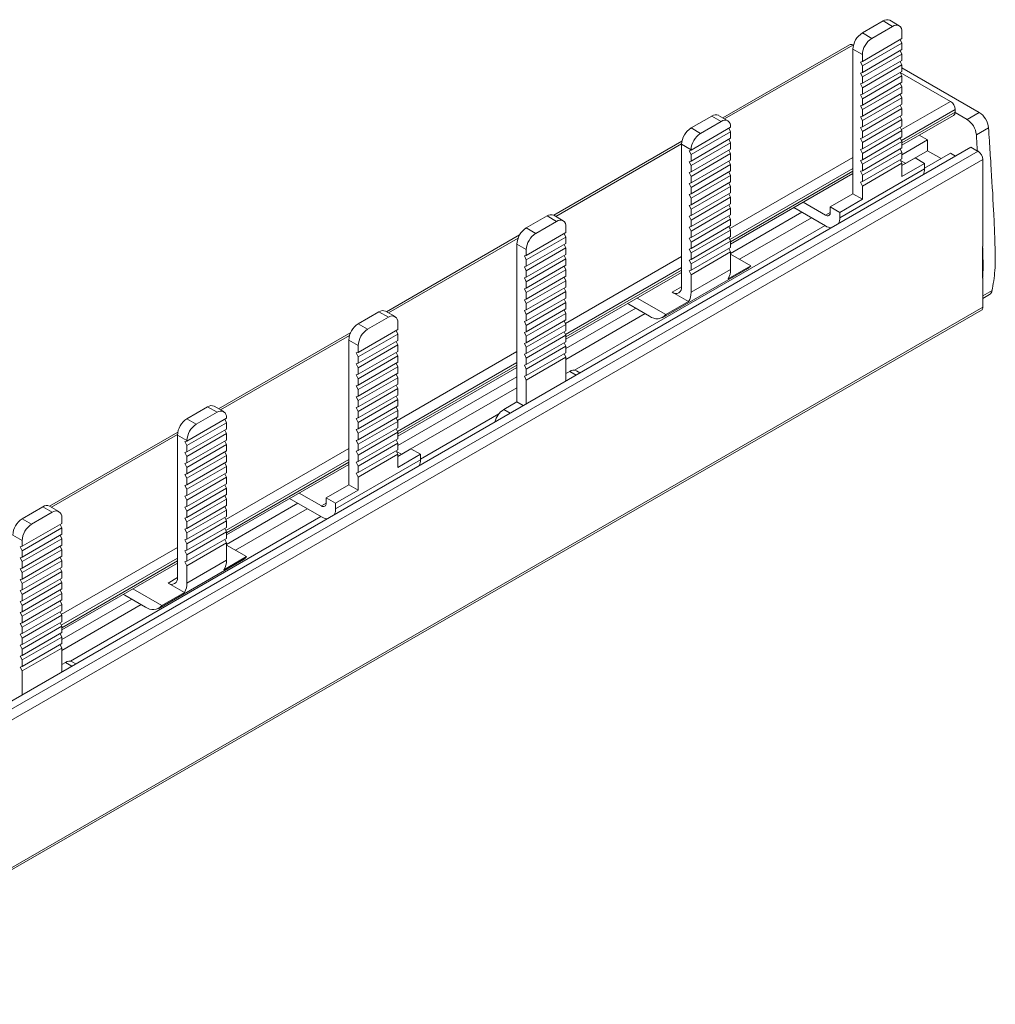
# Model space of a CAD drawing. Units: millimetres. Extents: x 1845 to 2846, y 634 to 1238.
# Drawn here: x 2773 to 2846, y 1164 to 1238 of the extents above; entities that cross this region are included whole.
import ezdxf

# ---------------------------------------------------------------- set-up
doc = ezdxf.new("R2010")
doc.units = ezdxf.units.MM

# ---------------------------------------------------------------- blocks, each defined once
blk = doc.blocks.new('4')
at = {"color": 7, "linetype": 'Continuous', "lineweight": 15}
for p, q in [((2303.52, 1120.281), (2305.076, 1121.179)), ((2304.227, 1119.873), (2305.783, 1120.771)), ((2305.783, 1120.771), (2305.076, 1121.179)), ((2306.283, 1120.82), (2305.576, 1121.228)), ((2304.227, 1119.873), (2303.52, 1120.281)), ((2306.49, 1120.362), (2306.49, 1119.853)), ((2302.55, 1119.398), (2293.04, 1113.908)), ((2302.8, 1119.373), (2302.851, 1119.343)), ((2303.52, 1118.138), (2306.49, 1119.853)), ((2303.52, 1117.8), (2306.49, 1119.515)), ((2306.361, 1119.778), (2306.49, 1119.515)), ((2306.49, 1119.033), (2306.49, 1119.515)), ((2303.52, 1118.648), (2302.813, 1119.056)), ((2302.813, 1119.056), (2302.813, 1108.196)), ((2303.52, 1117.318), (2306.49, 1119.033)), ((2303.52, 1116.98), (2306.49, 1118.695)), ((2303.52, 1118.138), (2303.52, 1118.648)), ((2306.361, 1118.958), (2306.49, 1118.695)), ((2306.49, 1118.213), (2306.49, 1118.695)), ((2303.378, 1118.09), (2303.52, 1118.138)), ((2303.52, 1117.8), (2303.378, 1118.09)), ((2303.52, 1116.498), (2306.49, 1118.213)), ((2303.52, 1116.16), (2306.49, 1117.875)), ((2303.52, 1117.8), (2303.52, 1117.318)), ((2306.361, 1118.138), (2306.49, 1117.875)), ((2306.49, 1117.392), (2306.49, 1117.875)), ((2303.378, 1117.27), (2303.52, 1117.318)), ((2303.52, 1116.98), (2303.378, 1117.27)), ((2303.52, 1115.678), (2306.49, 1117.392)), ((2303.52, 1115.34), (2306.49, 1117.055)), ((2303.52, 1116.98), (2303.52, 1116.498)), ((2306.361, 1117.318), (2310.13, 1115.141)), ((2306.361, 1117.318), (2306.49, 1117.055)), ((2306.49, 1117.663), (2312.286, 1114.317)), ((2306.49, 1116.572), (2306.49, 1117.055)), ((2303.378, 1116.45), (2303.52, 1116.498)), ((2303.52, 1116.16), (2303.378, 1116.45)), ((2303.52, 1114.858), (2306.49, 1116.572)), ((2303.52, 1114.52), (2306.49, 1116.235)), ((2306.361, 1116.498), (2306.49, 1116.235)), ((2306.49, 1115.752), (2306.49, 1116.235)), ((2303.378, 1115.63), (2303.52, 1115.678)), ((2303.52, 1115.34), (2303.378, 1115.63)), ((2303.52, 1116.16), (2303.52, 1115.678)), ((2303.52, 1114.038), (2306.49, 1115.752)), ((2306.361, 1115.678), (2306.49, 1115.415)), ((2303.378, 1114.81), (2303.52, 1114.858)), ((2303.52, 1114.52), (2303.378, 1114.81)), ((2303.52, 1113.7), (2306.49, 1115.415)), ((2303.52, 1115.34), (2303.52, 1114.858)), ((2303.52, 1113.218), (2306.49, 1114.932)), ((2306.361, 1114.858), (2306.49, 1114.595)), ((2306.49, 1114.932), (2306.49, 1115.415)), ((2290.665, 1113.145), (2292.221, 1114.043)), ((2292.928, 1113.635), (2292.221, 1114.043)), ((2293.428, 1113.685), (2292.721, 1114.093)), ((2303.378, 1113.99), (2303.52, 1114.038)), ((2303.52, 1113.7), (2303.378, 1113.99)), ((2303.52, 1112.88), (2306.49, 1114.595)), ((2303.52, 1114.52), (2303.52, 1114.038)), ((2303.52, 1112.398), (2306.49, 1114.112)), ((2306.361, 1114.037), (2306.49, 1113.774)), ((2306.49, 1114.112), (2306.49, 1114.595)), ((2306.49, 1111.85), (2310.369, 1114.089)), ((2310.473, 1114.309), (2310.484, 1114.316)), ((2310.473, 1114.309), (2311.372, 1113.79)), ((2310.484, 1114.325), (2310.484, 1114.529)), ((2311.372, 1113.79), (2312.286, 1114.317)), ((2291.372, 1112.737), (2292.928, 1113.635)), ((2303.52, 1112.06), (2306.49, 1113.774)), ((2303.52, 1113.7), (2303.52, 1113.218)), ((2303.52, 1111.578), (2306.49, 1113.292)), ((2306.49, 1113.292), (2306.49, 1113.774)), ((2290.665, 1111.481), (2293.635, 1113.196)), ((2291.372, 1112.737), (2290.665, 1113.145)), ((2290.665, 1111.143), (2293.635, 1112.858)), ((2293.635, 1112.858), (2293.505, 1113.121)), ((2293.635, 1113.196), (2293.635, 1113.227)), ((2293.635, 1112.858), (2293.635, 1112.376)), ((2303.378, 1113.169), (2303.52, 1113.218)), ((2303.52, 1112.88), (2303.378, 1113.169)), ((2303.52, 1111.24), (2306.49, 1112.954)), ((2303.52, 1112.88), (2303.52, 1112.398)), ((2306.361, 1113.217), (2306.49, 1112.954)), ((2306.49, 1112.472), (2306.49, 1112.954)), ((2308.41, 1112.249), (2307.795, 1112.603)), ((2312.987, 1113.162), (2312.073, 1112.635)), ((2289.981, 1112.143), (2280.362, 1106.589)), ((2290.665, 1111.512), (2289.958, 1111.921)), ((2289.958, 1111.921), (2289.958, 1101.224)), ((2290.665, 1110.661), (2293.635, 1112.376)), ((2290.665, 1110.323), (2293.635, 1112.038)), ((2293.635, 1112.038), (2293.505, 1112.301)), ((2293.635, 1112.038), (2293.635, 1111.556)), ((2303.378, 1112.349), (2303.52, 1112.398)), ((2303.52, 1112.06), (2303.378, 1112.349)), ((2303.52, 1110.758), (2306.49, 1112.472)), ((2303.52, 1110.42), (2306.49, 1112.134)), ((2303.52, 1112.06), (2303.52, 1111.578)), ((2306.361, 1112.397), (2306.49, 1112.134)), ((2306.49, 1111.14), (2308.41, 1112.249)), ((2306.49, 1111.652), (2306.49, 1112.134)), ((2308.41, 1112.249), (2308.41, 1111.432)), ((1934.544, 893.986), (2311.663, 1111.692)), ((1934.609, 893.412), (2312.204, 1111.392)), ((2290.523, 1111.433), (2290.665, 1111.481)), ((2290.665, 1111.143), (2290.523, 1111.433)), ((2290.665, 1109.841), (2293.635, 1111.556)), ((2290.665, 1111.481), (2290.665, 1111.512)), ((2290.665, 1109.503), (2293.635, 1111.218)), ((2290.665, 1111.143), (2290.665, 1110.661)), ((2293.635, 1111.218), (2293.505, 1111.481)), ((2293.635, 1111.218), (2293.635, 1110.735)), ((2303.378, 1111.529), (2303.52, 1111.578)), ((2303.52, 1111.24), (2303.378, 1111.529)), ((2303.52, 1109.938), (2306.49, 1111.652)), ((2303.52, 1109.6), (2306.49, 1111.314)), ((2303.52, 1111.24), (2303.52, 1110.758)), ((2306.361, 1111.577), (2306.49, 1111.314)), ((2306.49, 1110.832), (2306.49, 1111.314)), ((2306.768, 1110.485), (2308.41, 1111.432)), ((2308.187, 1110.12), (2310.142, 1111.248)), ((2309.435, 1110.84), (2308.41, 1111.432)), ((2310.518, 1111.031), (2310.142, 1111.248)), ((2312.152, 1111.41), (2311.663, 1111.692)), ((2312.152, 1111.41), (2312.163, 1111.416)), ((2312.163, 1111.416), (2312.204, 1111.392)), ((1934.963, 892.799), (2312.558, 1110.78)), ((2290.523, 1110.613), (2290.665, 1110.661)), ((2290.665, 1110.323), (2290.523, 1110.613)), ((2290.665, 1109.021), (2293.635, 1110.735)), ((2290.665, 1108.683), (2293.635, 1110.398)), ((2290.665, 1110.323), (2290.665, 1109.841)), ((2293.635, 1110.398), (2293.505, 1110.661)), ((2293.635, 1110.398), (2293.635, 1109.915)), ((2303.378, 1110.709), (2303.52, 1110.758)), ((2303.52, 1110.42), (2303.378, 1110.709)), ((2303.52, 1109.118), (2306.49, 1110.832)), ((2303.52, 1108.78), (2306.49, 1110.494)), ((2303.52, 1110.42), (2303.52, 1109.938)), ((2306.361, 1110.757), (2306.49, 1110.494)), ((2306.386, 1110.705), (2306.773, 1110.482)), ((2307.48, 1110.89), (2306.49, 1110.319)), ((2306.49, 1109.502), (2306.49, 1110.494)), ((2308.187, 1110.482), (2306.49, 1109.502)), ((2308.187, 1110.482), (2307.48, 1110.89)), ((2308.187, 1110.074), (2308.187, 1110.482)), ((2312.558, 1110.78), (2312.558, 1104.247)), ((2290.523, 1109.793), (2290.665, 1109.841)), ((2290.665, 1109.503), (2290.523, 1109.793)), ((2290.665, 1108.201), (2293.635, 1109.915)), ((2290.665, 1107.863), (2293.635, 1109.578)), ((2293.635, 1109.578), (2293.505, 1109.841)), ((2293.635, 1104.429), (2302.813, 1109.728)), ((2293.635, 1109.578), (2293.635, 1109.095)), ((2301.823, 1106.4), (2308.187, 1110.074)), ((2303.378, 1109.889), (2303.52, 1109.938)), ((2303.52, 1109.6), (2303.378, 1109.889)), ((2303.52, 1109.6), (2303.52, 1109.118)), ((2290.523, 1108.973), (2290.665, 1109.021)), ((2290.665, 1108.683), (2290.523, 1108.973)), ((2290.665, 1109.503), (2290.665, 1109.021)), ((2290.665, 1107.381), (2293.635, 1109.095)), ((2293.635, 1108.758), (2293.505, 1109.021)), ((2303.378, 1109.069), (2303.52, 1109.118)), ((2303.52, 1108.78), (2303.378, 1109.069)), ((2290.523, 1108.153), (2290.665, 1108.201)), ((2290.665, 1107.863), (2290.523, 1108.153)), ((2290.665, 1107.043), (2293.635, 1108.758)), ((2290.665, 1108.683), (2290.665, 1108.201)), ((2290.665, 1106.561), (2293.635, 1108.275)), ((2293.635, 1107.938), (2293.505, 1108.201)), ((2293.635, 1108.758), (2293.635, 1108.275)), ((2302.813, 1108.196), (2301.116, 1107.216)), ((2303.52, 1107.788), (2302.813, 1108.196)), ((2303.52, 1108.78), (2303.52, 1107.788)), ((2290.523, 1107.333), (2290.665, 1107.381)), ((2290.665, 1107.043), (2290.523, 1107.333)), ((2290.665, 1106.223), (2293.635, 1107.938)), ((2290.665, 1107.863), (2290.665, 1107.381)), ((2290.665, 1105.741), (2293.635, 1107.455)), ((2293.635, 1107.117), (2293.505, 1107.38)), ((2293.635, 1107.938), (2293.635, 1107.455)), ((2300.763, 1106.604), (2299.082, 1107.574)), ((2303.52, 1107.788), (2301.823, 1106.808)), ((2281.068, 1106.182), (2280.36, 1106.59)), ((2290.665, 1105.403), (2293.635, 1107.117)), ((2290.665, 1107.043), (2290.665, 1106.561)), ((2290.665, 1104.921), (2293.635, 1106.635)), ((2293.635, 1107.117), (2293.635, 1106.635)), ((2293.635, 1103.719), (2298.99, 1106.811)), ((2300.763, 1105.787), (2298.375, 1107.166)), ((2301.823, 1106.808), (2301.116, 1107.216)), ((2301.116, 1107.216), (2301.116, 1106.808)), ((2301.823, 1106.808), (2301.823, 1106.4)), ((2279.86, 1106.541), (2278.305, 1105.643)), ((2280.568, 1106.132), (2279.012, 1105.234)), ((2280.568, 1106.132), (2279.86, 1106.541)), ((2290.523, 1106.512), (2290.665, 1106.561)), ((2290.665, 1106.223), (2290.523, 1106.512)), ((2290.665, 1104.583), (2293.635, 1106.297)), ((2290.665, 1106.223), (2290.665, 1105.741)), ((2293.635, 1106.297), (2293.505, 1106.56)), ((2293.635, 1106.297), (2293.635, 1105.815)), ((2294.302, 1103.288), (2299.697, 1106.402)), ((2277.804, 1105.112), (2267.818, 1099.348)), ((2279.012, 1105.234), (2278.305, 1105.643)), ((2281.275, 1105.296), (2278.305, 1103.582)), ((2281.145, 1105.221), (2281.275, 1104.958)), ((2281.275, 1105.296), (2281.275, 1105.724)), ((2281.922, 1094.958), (2300.722, 1105.811)), ((2290.523, 1105.692), (2290.665, 1105.741)), ((2290.665, 1105.403), (2290.523, 1105.692)), ((2290.665, 1104.101), (2293.635, 1105.815)), ((2290.665, 1103.763), (2293.635, 1105.477)), ((2290.665, 1105.403), (2290.665, 1104.921)), ((2293.635, 1105.477), (2293.505, 1105.74)), ((2293.635, 1105.477), (2293.635, 1104.995)), ((2278.305, 1104.01), (2277.598, 1104.418)), ((2277.598, 1104.418), (2277.598, 1092.578)), ((2278.305, 1103.244), (2281.275, 1104.958)), ((2281.275, 1104.476), (2278.305, 1102.762)), ((2281.145, 1104.401), (2281.275, 1104.138)), ((2281.275, 1104.476), (2281.275, 1104.958)), ((2290.523, 1104.872), (2290.665, 1104.921)), ((2290.665, 1104.583), (2290.523, 1104.872)), ((2290.665, 1103.281), (2293.635, 1104.995)), ((2290.665, 1102.943), (2293.635, 1104.657)), ((2290.665, 1104.583), (2290.665, 1104.101)), ((2293.635, 1104.657), (2293.505, 1104.92)), ((2293.635, 1104.657), (2293.635, 1104.175)), ((2278.305, 1102.424), (2281.275, 1104.138)), ((2278.305, 1104.01), (2278.305, 1103.582)), ((2281.275, 1103.656), (2278.305, 1101.942)), ((2281.275, 1103.656), (2281.275, 1104.138)), ((2290.523, 1104.052), (2290.665, 1104.101)), ((2290.665, 1103.763), (2290.523, 1104.052)), ((2290.665, 1102.46), (2293.635, 1104.175)), ((2290.665, 1102.123), (2293.635, 1103.837)), ((2290.665, 1103.763), (2290.665, 1103.281)), ((2293.635, 1103.837), (2293.505, 1104.1)), ((2293.635, 1102.53), (2293.635, 1103.837)), ((2295.143, 1102.803), (2293.635, 1103.673)), ((2312.558, 1104.247), (2312.546, 1104.241)), ((2312.546, 1101.88), (2312.546, 1104.241)), ((2278.162, 1103.533), (2278.305, 1103.582)), ((2278.305, 1103.244), (2278.162, 1103.533)), ((2278.305, 1101.604), (2281.275, 1103.318)), ((2278.305, 1103.244), (2278.305, 1102.762)), ((2281.145, 1103.581), (2281.275, 1103.318)), ((2281.275, 1102.836), (2281.275, 1103.318)), ((2290.523, 1103.232), (2290.665, 1103.281)), ((2290.665, 1102.943), (2290.523, 1103.232)), ((2290.665, 1102.943), (2290.665, 1102.46)), ((2278.162, 1102.713), (2278.305, 1102.762)), ((2278.305, 1102.424), (2278.162, 1102.713)), ((2281.275, 1102.836), (2278.305, 1101.121)), ((2278.305, 1100.784), (2281.275, 1102.498)), ((2278.305, 1102.424), (2278.305, 1101.942)), ((2281.145, 1102.761), (2281.275, 1102.498)), ((2281.275, 1102.016), (2281.275, 1102.498)), ((2281.275, 1097.294), (2289.958, 1102.306)), ((2288.554, 1098.92), (2294.918, 1102.594)), ((2290.523, 1102.412), (2290.665, 1102.46)), ((2290.665, 1102.123), (2290.523, 1102.412)), ((2290.665, 1100.816), (2293.635, 1102.53)), ((2293.445, 1101.823), (2295.143, 1102.803)), ((2278.162, 1101.893), (2278.305, 1101.942)), ((2278.305, 1101.604), (2278.162, 1101.893)), ((2281.275, 1102.016), (2278.305, 1100.301)), ((2281.275, 1101.678), (2278.305, 1099.964)), ((2278.305, 1101.604), (2278.305, 1101.121)), ((2281.145, 1101.941), (2281.275, 1101.678)), ((2281.275, 1101.196), (2281.275, 1101.678)), ((2290.665, 1100.816), (2290.665, 1102.123)), ((2312.546, 1101.88), (2312.558, 1101.887)), ((2312.558, 1101.887), (2312.558, 1099.696)), ((2278.162, 1101.073), (2278.305, 1101.121)), ((2278.305, 1100.784), (2278.162, 1101.073)), ((2281.275, 1101.196), (2278.305, 1099.481)), ((2281.275, 1100.858), (2278.305, 1099.144)), ((2278.305, 1100.784), (2278.305, 1100.301)), ((2281.145, 1101.121), (2281.275, 1100.858)), ((2281.275, 1100.376), (2281.275, 1100.858)), ((2290.476, 1100.109), (2289.251, 1100.816)), ((2278.162, 1100.253), (2278.305, 1100.301)), ((2278.305, 1099.964), (2278.162, 1100.253)), ((2281.275, 1100.376), (2278.305, 1098.661)), ((2281.275, 1100.038), (2278.305, 1098.324)), ((2278.305, 1099.964), (2278.305, 1099.481)), ((2281.145, 1100.301), (2281.275, 1100.038)), ((2281.275, 1099.556), (2281.275, 1100.038)), ((2285.902, 1099.965), (2285.998, 1099.917)), ((2288.779, 1099.129), (2286.616, 1100.377)), ((2288.779, 1099.129), (2290.476, 1100.109)), ((2312.558, 1100.35), (2313.056, 1100.637)), ((1934.859, 881.486), (2312.454, 1099.467)), ((1934.963, 881.715), (2312.558, 1099.696)), ((2265.69, 1098.442), (2267.246, 1099.34)), ((2267.953, 1098.932), (2267.246, 1099.34)), ((2268.453, 1098.981), (2267.746, 1099.389)), ((2278.162, 1099.433), (2278.305, 1099.481)), ((2278.305, 1099.144), (2278.162, 1099.433)), ((2281.275, 1099.556), (2278.305, 1097.841)), ((2281.275, 1099.218), (2278.305, 1097.503)), ((2281.145, 1099.481), (2281.275, 1099.218)), ((2281.275, 1096.584), (2286.524, 1099.614)), ((2281.275, 1098.736), (2281.275, 1099.218)), ((2281.275, 1095.767), (2287.231, 1099.206)), ((2285.998, 1099.917), (2287.559, 1099.016)), ((2266.397, 1098.034), (2267.953, 1098.932)), ((2268.66, 1098.523), (2268.66, 1098.014)), ((2278.162, 1098.613), (2278.305, 1098.661)), ((2278.305, 1098.324), (2278.162, 1098.613)), ((2278.305, 1099.144), (2278.305, 1098.661)), ((2281.275, 1098.736), (2278.305, 1097.021)), ((2281.145, 1098.661), (2281.275, 1098.398)), ((2265.127, 1097.795), (2255.21, 1092.07)), ((2266.397, 1098.034), (2265.69, 1098.442)), ((2265.69, 1096.299), (2268.66, 1098.014)), ((2268.53, 1097.939), (2268.66, 1097.676)), ((2278.162, 1097.793), (2278.305, 1097.841)), ((2278.305, 1097.503), (2278.162, 1097.793)), ((2281.275, 1098.398), (2278.305, 1096.683)), ((2278.305, 1098.324), (2278.305, 1097.841)), ((2281.275, 1097.916), (2278.305, 1096.201)), ((2281.145, 1097.841), (2281.275, 1097.578)), ((2281.275, 1097.916), (2281.275, 1098.398)), ((2265.69, 1096.809), (2264.983, 1097.217)), ((2264.983, 1097.217), (2264.983, 1086.357)), ((2265.69, 1095.962), (2268.66, 1097.676)), ((2265.69, 1095.479), (2268.66, 1097.194)), ((2268.53, 1097.119), (2268.66, 1096.856)), ((2268.66, 1097.194), (2268.66, 1097.676)), ((2278.162, 1096.973), (2278.305, 1097.021)), ((2278.305, 1096.683), (2278.162, 1096.973)), ((2281.275, 1097.578), (2278.305, 1095.863)), ((2278.305, 1097.503), (2278.305, 1097.021)), ((2281.275, 1097.095), (2278.305, 1095.381)), ((2281.145, 1097.021), (2281.275, 1096.758)), ((2281.275, 1097.095), (2281.275, 1097.578)), ((2265.548, 1096.251), (2265.69, 1096.299)), ((2265.69, 1095.962), (2265.548, 1096.251)), ((2265.69, 1095.141), (2268.66, 1096.856)), ((2265.69, 1096.299), (2265.69, 1096.809)), ((2265.69, 1094.659), (2268.66, 1096.374)), ((2268.53, 1096.299), (2268.66, 1096.036)), ((2268.66, 1096.374), (2268.66, 1096.856)), ((2281.275, 1096.758), (2278.305, 1095.043)), ((2278.305, 1096.683), (2278.305, 1096.201)), ((2281.275, 1096.275), (2278.305, 1094.561)), ((2281.275, 1096.275), (2281.275, 1096.758)), ((2265.69, 1094.321), (2268.66, 1096.036)), ((2265.69, 1095.962), (2265.69, 1095.479)), ((2265.69, 1093.839), (2268.66, 1095.554)), ((2268.66, 1095.554), (2268.66, 1096.036)), ((2278.162, 1096.153), (2278.305, 1096.201)), ((2278.305, 1095.863), (2278.162, 1096.153)), ((2281.275, 1095.938), (2278.305, 1094.223)), ((2278.305, 1095.863), (2278.305, 1095.381)), ((2281.145, 1096.201), (2281.275, 1095.938)), ((2281.275, 1094.15), (2281.275, 1095.938)), ((2265.548, 1095.431), (2265.69, 1095.479)), ((2265.69, 1095.141), (2265.548, 1095.431)), ((2265.69, 1093.501), (2268.66, 1095.216)), ((2265.69, 1095.141), (2265.69, 1094.659)), ((2268.53, 1095.479), (2268.66, 1095.216)), ((2268.66, 1094.733), (2268.66, 1095.216)), ((2268.66, 1090.011), (2277.598, 1095.171)), ((2278.162, 1095.333), (2278.305, 1095.381)), ((2278.305, 1095.043), (2278.162, 1095.333)), ((2278.305, 1095.043), (2278.305, 1094.561)), ((2281.558, 1094.864), (2281.275, 1094.701)), ((2282.328, 1094.758), (2282.058, 1094.914)), ((2265.548, 1094.611), (2265.69, 1094.659)), ((2265.69, 1094.321), (2265.548, 1094.611)), ((2265.69, 1093.019), (2268.66, 1094.733)), ((2265.69, 1092.681), (2268.66, 1094.396)), ((2265.69, 1094.321), (2265.69, 1093.839)), ((2268.53, 1094.659), (2268.66, 1094.396)), ((2268.66, 1089.301), (2277.598, 1094.461)), ((2268.66, 1093.913), (2268.66, 1094.396)), ((2278.162, 1094.513), (2278.305, 1094.561)), ((2278.305, 1094.223), (2278.162, 1094.513)), ((2278.305, 1094.223), (2278.305, 1092.435)), ((2265.548, 1093.791), (2265.69, 1093.839)), ((2265.69, 1093.501), (2265.548, 1093.791)), ((2265.69, 1092.199), (2268.66, 1093.913)), ((2265.69, 1091.861), (2268.66, 1093.576)), ((2265.69, 1093.501), (2265.69, 1093.019)), ((2268.53, 1093.839), (2268.66, 1093.576)), ((2268.66, 1093.093), (2268.66, 1093.576)), ((2268.938, 1088.646), (2277.598, 1093.645)), ((2265.548, 1092.971), (2265.69, 1093.019)), ((2265.69, 1092.681), (2265.548, 1092.971)), ((2265.69, 1091.379), (2268.66, 1093.093)), ((2265.69, 1091.041), (2268.66, 1092.756)), ((2265.69, 1092.681), (2265.69, 1092.199)), ((2268.53, 1093.019), (2268.66, 1092.756)), ((2268.66, 1092.273), (2268.66, 1092.756)), ((2277.598, 1092.578), (2276.608, 1092.007)), ((2278.075, 1092.303), (2277.598, 1092.578)), ((2252.835, 1091.307), (2254.391, 1092.205)), ((2255.098, 1091.796), (2254.391, 1092.205)), ((2255.598, 1091.846), (2254.89, 1092.254)), ((2265.548, 1092.151), (2265.69, 1092.199)), ((2265.69, 1091.861), (2265.548, 1092.151)), ((2265.69, 1090.559), (2268.66, 1092.273)), ((2265.69, 1090.221), (2268.66, 1091.936)), ((2265.69, 1091.861), (2265.69, 1091.379)), ((2268.53, 1092.199), (2268.66, 1091.936)), ((2268.66, 1091.453), (2268.66, 1091.936)), ((2252.835, 1089.642), (2255.805, 1091.357)), ((2253.542, 1090.898), (2252.835, 1091.307)), ((2253.542, 1090.898), (2255.098, 1091.796)), ((2255.805, 1091.019), (2255.675, 1091.282)), ((2255.805, 1091.357), (2255.805, 1091.388)), ((2265.548, 1091.331), (2265.69, 1091.379)), ((2265.69, 1091.041), (2265.548, 1091.331)), ((2265.69, 1089.739), (2268.66, 1091.453)), ((2265.69, 1089.401), (2268.66, 1091.116)), ((2268.53, 1091.379), (2268.66, 1091.116)), ((2268.66, 1090.633), (2268.66, 1091.116)), ((2270.357, 1088.281), (2276.243, 1091.679)), ((2252.835, 1089.305), (2255.805, 1091.019)), ((2252.835, 1088.822), (2255.805, 1090.537)), ((2255.805, 1090.199), (2255.675, 1090.462)), ((2255.805, 1091.019), (2255.805, 1090.537)), ((2265.548, 1090.511), (2265.69, 1090.559)), ((2265.69, 1090.221), (2265.548, 1090.511)), ((2265.69, 1091.041), (2265.69, 1090.559)), ((2265.69, 1088.919), (2268.66, 1090.633)), ((2268.53, 1090.558), (2268.66, 1090.295)), ((2252.151, 1090.304), (2242.532, 1084.75)), ((2252.835, 1089.674), (2252.128, 1090.082)), ((2252.128, 1090.082), (2252.128, 1079.385)), ((2252.692, 1089.594), (2252.835, 1089.642)), ((2252.835, 1089.305), (2252.692, 1089.594)), ((2252.835, 1088.484), (2255.805, 1090.199)), ((2252.835, 1088.002), (2255.805, 1089.717)), ((2252.835, 1089.642), (2252.835, 1089.674)), ((2255.805, 1089.379), (2255.675, 1089.642)), ((2255.805, 1090.199), (2255.805, 1089.717)), ((2265.548, 1089.69), (2265.69, 1089.739)), ((2265.69, 1089.401), (2265.548, 1089.69)), ((2265.69, 1088.581), (2268.66, 1090.295)), ((2265.69, 1090.221), (2265.69, 1089.739)), ((2265.69, 1088.099), (2268.66, 1089.813)), ((2268.53, 1089.738), (2268.66, 1089.475)), ((2268.66, 1089.813), (2268.66, 1090.295)), ((2252.835, 1087.664), (2255.805, 1089.379)), ((2252.835, 1089.305), (2252.835, 1088.822)), ((2252.835, 1087.182), (2255.805, 1088.897)), ((2255.805, 1089.379), (2255.805, 1088.897)), ((2265.548, 1088.87), (2265.69, 1088.919)), ((2265.69, 1088.581), (2265.548, 1088.87)), ((2265.69, 1087.761), (2268.66, 1089.475)), ((2265.69, 1089.401), (2265.69, 1088.919)), ((2265.69, 1087.279), (2268.66, 1088.993)), ((2268.53, 1088.918), (2268.66, 1088.655)), ((2268.556, 1088.866), (2268.943, 1088.643)), ((2268.66, 1088.993), (2268.66, 1089.475)), ((2269.65, 1089.051), (2268.66, 1088.48)), ((2270.357, 1088.643), (2269.65, 1089.051)), ((2252.692, 1088.774), (2252.835, 1088.822)), ((2252.835, 1088.484), (2252.692, 1088.774)), ((2252.835, 1086.844), (2255.805, 1088.559)), ((2252.835, 1088.484), (2252.835, 1088.002)), ((2255.805, 1088.559), (2255.675, 1088.822)), ((2255.805, 1088.559), (2255.805, 1088.076)), ((2263.993, 1084.561), (2270.357, 1088.235)), ((2265.69, 1086.941), (2268.66, 1088.655)), ((2265.69, 1088.581), (2265.69, 1088.099)), ((2268.66, 1087.663), (2268.66, 1088.655)), ((2270.357, 1088.643), (2268.66, 1087.663)), ((2270.357, 1088.235), (2270.357, 1088.643)), ((2252.692, 1087.954), (2252.835, 1088.002)), ((2252.835, 1087.664), (2252.692, 1087.954)), ((2252.835, 1086.362), (2255.805, 1088.076)), ((2252.835, 1086.024), (2255.805, 1087.739)), ((2252.835, 1087.664), (2252.835, 1087.182)), ((2255.805, 1087.739), (2255.675, 1088.002)), ((2255.805, 1082.59), (2264.983, 1087.889)), ((2255.805, 1087.739), (2255.805, 1087.256)), ((2265.548, 1088.05), (2265.69, 1088.099)), ((2265.69, 1087.761), (2265.548, 1088.05)), ((2265.69, 1087.761), (2265.69, 1087.279)), ((2252.692, 1087.134), (2252.835, 1087.182)), ((2252.835, 1086.844), (2252.692, 1087.134)), ((2252.835, 1085.542), (2255.805, 1087.256)), ((2252.835, 1085.204), (2255.805, 1086.919)), ((2252.835, 1086.844), (2252.835, 1086.362)), ((2255.805, 1086.919), (2255.675, 1087.182)), ((2255.805, 1086.919), (2255.805, 1086.436)), ((2265.548, 1087.23), (2265.69, 1087.279)), ((2265.69, 1086.941), (2265.548, 1087.23)), ((2265.69, 1086.941), (2265.69, 1085.949)), ((2252.692, 1086.314), (2252.835, 1086.362)), ((2252.835, 1086.024), (2252.692, 1086.314)), ((2252.835, 1084.722), (2255.805, 1086.436)), ((2252.835, 1084.384), (2255.805, 1086.099)), ((2252.835, 1086.024), (2252.835, 1085.542)), ((2255.805, 1086.099), (2255.675, 1086.362)), ((2255.805, 1086.099), (2255.805, 1085.616)), ((2264.983, 1086.357), (2263.286, 1085.377)), ((2265.69, 1085.949), (2263.993, 1084.969)), ((2265.69, 1085.949), (2264.983, 1086.357)), ((2252.692, 1085.494), (2252.835, 1085.542)), ((2252.835, 1085.204), (2252.692, 1085.494)), ((2252.835, 1083.902), (2255.805, 1085.616)), ((2252.835, 1083.564), (2255.805, 1085.279)), ((2252.835, 1085.204), (2252.835, 1084.722)), ((2255.805, 1085.279), (2255.675, 1085.542)), ((2255.805, 1085.279), (2255.805, 1084.796)), ((2262.932, 1083.949), (2260.545, 1085.327)), ((2262.932, 1084.765), (2261.252, 1085.735)), ((2263.993, 1084.969), (2263.286, 1085.377)), ((2263.286, 1085.377), (2263.286, 1084.969)), ((2242.03, 1084.702), (2240.475, 1083.804)), ((2242.737, 1084.294), (2242.03, 1084.702)), ((2243.237, 1084.343), (2242.53, 1084.751)), ((2252.692, 1084.674), (2252.835, 1084.722)), ((2252.835, 1084.384), (2252.692, 1084.674)), ((2252.835, 1083.082), (2255.805, 1084.796)), ((2252.835, 1082.744), (2255.805, 1084.459)), ((2255.805, 1084.459), (2255.675, 1084.722)), ((2255.805, 1081.88), (2261.16, 1084.972)), ((2255.805, 1084.459), (2255.805, 1083.976)), ((2256.472, 1081.449), (2261.867, 1084.563)), ((2263.993, 1084.969), (2263.993, 1084.561)), ((2241.182, 1083.396), (2240.475, 1083.804)), ((2242.737, 1084.294), (2241.182, 1083.396)), ((2243.444, 1083.457), (2243.444, 1083.885)), ((2244.092, 1073.119), (2262.892, 1083.972)), ((2252.692, 1083.854), (2252.835, 1083.902)), ((2252.835, 1083.564), (2252.692, 1083.854)), ((2252.835, 1084.384), (2252.835, 1083.902)), ((2252.835, 1082.262), (2255.805, 1083.976)), ((2255.805, 1083.638), (2255.675, 1083.901)), ((2243.444, 1083.457), (2240.475, 1081.743)), ((2240.475, 1081.405), (2243.444, 1083.119)), ((2243.315, 1083.382), (2243.444, 1083.119)), ((2243.444, 1082.637), (2243.444, 1083.119)), ((2252.692, 1083.033), (2252.835, 1083.082)), ((2252.835, 1082.744), (2252.692, 1083.033)), ((2252.835, 1081.924), (2255.805, 1083.638)), ((2252.835, 1083.564), (2252.835, 1083.082)), ((2252.835, 1081.442), (2255.805, 1083.156)), ((2255.805, 1082.818), (2255.675, 1083.081)), ((2255.805, 1083.638), (2255.805, 1083.156)), ((2240.475, 1082.171), (2239.768, 1082.579)), ((2243.444, 1082.637), (2240.475, 1080.923)), ((2240.475, 1080.585), (2243.444, 1082.299)), ((2243.315, 1082.562), (2243.444, 1082.299)), ((2243.444, 1081.817), (2243.444, 1082.299)), ((2252.692, 1082.213), (2252.835, 1082.262)), ((2252.835, 1081.924), (2252.692, 1082.213)), ((2252.835, 1081.104), (2255.805, 1082.818)), ((2252.835, 1082.744), (2252.835, 1082.262)), ((2252.835, 1080.622), (2255.805, 1082.336)), ((2255.805, 1081.998), (2255.675, 1082.261)), ((2255.805, 1082.818), (2255.805, 1082.336)), ((2240.332, 1081.694), (2240.475, 1081.743)), ((2240.475, 1081.405), (2240.332, 1081.694)), ((2240.475, 1082.171), (2240.475, 1081.743)), ((2243.444, 1081.817), (2240.475, 1080.103)), ((2240.475, 1079.765), (2243.444, 1081.479)), ((2243.315, 1081.742), (2243.444, 1081.479)), ((2243.444, 1080.997), (2243.444, 1081.479)), ((2252.835, 1080.284), (2255.805, 1081.998)), ((2252.835, 1081.924), (2252.835, 1081.442)), ((2255.805, 1080.691), (2255.805, 1081.998)), ((2257.312, 1080.964), (2255.805, 1081.834)), ((2240.332, 1080.874), (2240.475, 1080.923)), ((2240.475, 1080.585), (2240.332, 1080.874)), ((2240.475, 1081.405), (2240.475, 1080.923)), ((2243.444, 1080.997), (2240.475, 1079.283)), ((2243.315, 1080.922), (2243.444, 1080.659)), ((2250.724, 1077.081), (2257.088, 1080.755)), ((2252.692, 1081.393), (2252.835, 1081.442)), ((2252.835, 1081.104), (2252.692, 1081.393)), ((2252.835, 1081.104), (2252.835, 1080.622)), ((2255.615, 1079.984), (2257.312, 1080.964)), ((2240.332, 1080.054), (2240.475, 1080.103)), ((2240.475, 1079.765), (2240.332, 1080.054)), ((2240.475, 1078.945), (2243.444, 1080.659)), ((2240.475, 1080.585), (2240.475, 1080.103)), ((2243.444, 1080.177), (2240.475, 1078.462)), ((2243.315, 1080.102), (2243.444, 1079.839)), ((2243.444, 1080.177), (2243.444, 1080.659)), ((2243.444, 1075.455), (2252.128, 1080.468)), ((2252.692, 1080.573), (2252.835, 1080.622)), ((2252.835, 1080.284), (2252.692, 1080.573)), ((2252.835, 1078.977), (2255.805, 1080.691)), ((2252.835, 1078.977), (2252.835, 1080.284)), ((2240.332, 1079.234), (2240.475, 1079.283)), ((2240.475, 1078.945), (2240.332, 1079.234)), ((2243.444, 1079.839), (2240.475, 1078.125)), ((2240.475, 1079.765), (2240.475, 1079.283)), ((2243.444, 1079.357), (2240.475, 1077.642)), ((2243.315, 1079.282), (2243.444, 1079.019)), ((2243.444, 1079.357), (2243.444, 1079.839)), ((2243.444, 1079.019), (2240.475, 1077.305)), ((2240.475, 1078.945), (2240.475, 1078.462)), ((2243.444, 1078.537), (2240.475, 1076.822)), ((2243.444, 1078.537), (2243.444, 1079.019)), ((2250.948, 1077.29), (2248.786, 1078.538)), ((2252.645, 1078.27), (2251.421, 1078.977)), ((2240.332, 1078.414), (2240.475, 1078.462)), ((2240.475, 1078.125), (2240.332, 1078.414)), ((2243.444, 1078.199), (2240.475, 1076.485)), ((2240.475, 1078.125), (2240.475, 1077.642)), ((2243.315, 1078.462), (2243.444, 1078.199)), ((2243.444, 1077.717), (2243.444, 1078.199)), ((2243.445, 1074.745), (2248.694, 1077.775)), ((2248.072, 1078.126), (2248.168, 1078.079)), ((2248.168, 1078.079), (2249.729, 1077.177)), ((2250.948, 1077.29), (2252.645, 1078.27)), ((2240.332, 1077.594), (2240.475, 1077.642)), ((2240.475, 1077.305), (2240.332, 1077.594)), ((2243.444, 1077.717), (2240.475, 1076.002)), ((2243.444, 1077.379), (2240.475, 1075.665)), ((2240.475, 1077.305), (2240.475, 1076.822)), ((2243.315, 1077.642), (2243.444, 1077.379)), ((2243.444, 1076.897), (2243.444, 1077.379)), ((2243.445, 1073.928), (2249.401, 1077.367)), ((2240.332, 1076.774), (2240.475, 1076.822)), ((2240.475, 1076.485), (2240.332, 1076.774)), ((2243.444, 1076.897), (2240.475, 1075.182)), ((2243.444, 1076.559), (2240.475, 1074.845)), ((2240.475, 1076.485), (2240.475, 1076.002)), ((2243.315, 1076.822), (2243.444, 1076.559)), ((2243.444, 1076.077), (2243.444, 1076.559)), ((2240.332, 1075.954), (2240.475, 1076.002)), ((2240.475, 1075.665), (2240.332, 1075.954)), ((2243.444, 1076.077), (2240.475, 1074.362)), ((2243.444, 1075.739), (2240.475, 1074.024)), ((2240.475, 1075.665), (2240.475, 1075.182)), ((2243.315, 1076.002), (2243.444, 1075.739)), ((2243.444, 1075.257), (2243.444, 1075.739)), ((2240.332, 1075.134), (2240.475, 1075.182)), ((2240.475, 1074.845), (2240.332, 1075.134)), ((2243.444, 1075.257), (2240.475, 1073.542)), ((2243.444, 1074.919), (2240.475, 1073.204)), ((2240.475, 1074.845), (2240.475, 1074.362)), ((2243.315, 1075.182), (2243.444, 1074.919)), ((2243.444, 1074.436), (2243.444, 1074.919)), ((2240.332, 1074.314), (2240.475, 1074.362)), ((2240.475, 1074.024), (2240.332, 1074.314)), ((2243.444, 1074.436), (2240.475, 1072.722)), ((2243.444, 1074.099), (2240.475, 1072.384)), ((2243.315, 1074.362), (2243.444, 1074.099)), ((2243.444, 1072.311), (2243.444, 1074.099)), ((2240.332, 1073.494), (2240.475, 1073.542)), ((2240.475, 1073.204), (2240.332, 1073.494)), ((2240.475, 1074.024), (2240.475, 1073.542)), ((2240.332, 1072.674), (2240.475, 1072.722)), ((2240.475, 1072.384), (2240.332, 1072.674)), ((2240.475, 1073.204), (2240.475, 1072.722)), ((2243.727, 1073.025), (2243.444, 1072.862)), ((2244.497, 1072.919), (2244.227, 1073.075)), ((2240.475, 1072.384), (2240.475, 1070.596))]:
    blk.add_line(p, q, dxfattribs=at)
at = {"color": 8, "linetype": 'Continuous', "lineweight": 15}
for p, q in [((2293.187, 1113.824), (2302.8, 1119.373)), ((2306.457, 1113.021), (2310.13, 1115.141)), ((2306.456, 1112.204), (2310.484, 1114.529)), ((2306.49, 1112.019), (2310.484, 1114.325)), ((2280.508, 1106.505), (2289.959, 1111.961)), ((2293.581, 1105.588), (2302.813, 1110.917)), ((2293.579, 1104.77), (2302.813, 1110.101)), ((2293.635, 1104.598), (2302.813, 1109.897)), ((2300.763, 1106.604), (2301.116, 1106.808)), ((2267.964, 1099.263), (2277.692, 1104.879)), ((2281.242, 1098.464), (2289.958, 1103.496)), ((2281.241, 1097.647), (2289.958, 1102.68)), ((2281.275, 1097.463), (2289.958, 1102.476)), ((2289.251, 1100.816), (2289.958, 1101.224)), ((2312.558, 1100.543), (2313.249, 1100.941)), ((2255.357, 1091.985), (2265.041, 1097.576)), ((2268.627, 1091.182), (2277.598, 1096.361)), ((2268.626, 1090.365), (2277.598, 1095.544)), ((2268.66, 1090.18), (2277.598, 1095.34)), ((2282.035, 1094.588), (2281.558, 1094.864)), ((2277.085, 1091.731), (2276.608, 1092.007)), ((2242.678, 1084.666), (2252.129, 1090.122)), ((2255.75, 1083.749), (2264.983, 1089.078)), ((2255.749, 1082.931), (2264.983, 1088.262)), ((2255.805, 1082.759), (2264.983, 1088.058)), ((2262.932, 1084.765), (2263.286, 1084.969)), ((2243.412, 1076.626), (2252.128, 1081.657)), ((2243.41, 1075.808), (2252.128, 1080.841)), ((2243.445, 1075.624), (2252.128, 1080.637)), ((2251.421, 1078.977), (2252.128, 1079.385)), ((2244.205, 1072.75), (2243.727, 1073.025))]:
    blk.add_line(p, q, dxfattribs=at)
at = {"color": 7, "linetype": 'Continuous', "lineweight": 15, "flags": 128}
for points in [[(2310.484, 1114.316), (2310.484, 1114.317), (2310.484, 1114.318), (2310.484, 1114.319), (2310.484, 1114.32), (2310.484, 1114.321), (2310.484, 1114.323), (2310.484, 1114.324), (2310.484, 1114.325)], [(2312.454, 1099.467), (2312.454, 1099.467), (2312.498, 1099.503), (2312.531, 1099.555), (2312.551, 1099.62), (2312.558, 1099.696)]]:
    blk.add_lwpolyline(points, dxfattribs=at)
at = {"color": 7, "linetype": 'Continuous', "lineweight": 15}
for centre, radius, start, end in [((2305.369, 1120.77), 0.503, 65.68871, 125.61994), ((2306.059, 1120.432), 0.437, 350.78353, 129.20276), ((2304.348, 1118.986), 1.537, 122.60481, 177.39617), ((2302.653, 1119.169), 0.251, 54.38254, 114.30881), ((2305.055, 1118.578), 1.537, 122.60481, 177.39617), ((2309.716, 1114.494), 0.768, 2.60912, 57.39285), ((2292.514, 1113.635), 0.503, 65.69459, 125.61636), ((2310.227, 1114.291), 0.246, 305.23014, 4.32027), ((2311.451, 1113.02), 1.542, 5.27389, 57.22162), ((2293.204, 1113.297), 0.437, 350.78487, 129.20438), ((2310.537, 1112.493), 1.542, 5.27389, 57.22162), ((2291.493, 1111.851), 1.537, 122.60486, 177.39514), ((2292.2, 1111.443), 1.537, 122.60486, 177.39514), ((2311.79, 1110.745), 0.768, 2.60282, 57.39521), ((2307.228, 1110.039), 0.96, 335.08639, 2.07784), ((2280.153, 1106.132), 0.503, 65.68545, 125.6232), ((2300.901, 1106.773), 0.218, 230.79469, 9.21014), ((2280.844, 1105.794), 0.437, 350.78615, 129.20309), ((2300.864, 1106.365), 0.96, 335.08639, 2.07784), ((2279.133, 1104.348), 1.537, 122.60443, 177.39557), ((2279.84, 1103.94), 1.537, 122.60443, 177.39557), ((2301.273, 1106.602), 0.961, 237.95576, 264.88625), ((2292.408, 1102.48), 1.228, 327.65453, 2.35254), ((2294.523, 1103.245), 0.761, 301.2212, 324.47986), ((2289.527, 1101.154), 0.437, 230.79824, 9.21546), ((2289.438, 1100.765), 1.228, 327.65453, 2.35254), ((2312.83, 1100.993), 0.421, 302.41408, 352.94681), ((2267.539, 1098.931), 0.503, 65.6903, 125.61835), ((2268.229, 1098.593), 0.437, 350.78454, 129.20176), ((2288.111, 1099.698), 0.877, 231.01703, 319.5415), ((2266.518, 1097.147), 1.537, 122.60481, 177.39617), ((2267.225, 1096.739), 1.537, 122.60481, 177.39617), ((2281.85, 1094.455), 0.503, 65.69688, 125.61406), ((2254.683, 1091.796), 0.503, 65.69401, 125.61693), ((2255.374, 1091.458), 0.437, 350.7842, 129.20357), ((2277.467, 1090.686), 1.576, 123.06327, 165.91658), ((2253.663, 1090.012), 1.537, 122.60516, 177.39534), ((2254.37, 1089.604), 1.537, 122.60516, 177.39534), ((2269.398, 1088.2), 0.96, 335.08639, 2.07784), ((2242.323, 1084.293), 0.503, 65.68916, 125.62178), ((2263.07, 1084.934), 0.218, 230.79469, 9.21014), ((2263.034, 1084.526), 0.96, 335.08639, 2.07784), ((2241.303, 1082.509), 1.537, 122.60477, 177.39474), ((2243.013, 1083.955), 0.437, 350.78582, 129.20491), ((2263.442, 1084.763), 0.961, 237.95576, 264.88625), ((2242.01, 1082.101), 1.537, 122.60477, 177.39474), ((2256.693, 1081.406), 0.761, 301.2212, 324.47986), ((2254.578, 1080.641), 1.228, 327.65453, 2.35254), ((2251.697, 1079.315), 0.437, 230.79824, 9.21546), ((2251.608, 1078.927), 1.228, 327.65453, 2.35254), ((2250.281, 1077.859), 0.877, 231.01703, 319.5415), ((2244.02, 1072.616), 0.503, 65.69734, 125.61246)]:
    blk.add_arc(centre, radius, start, end, dxfattribs=at)
blk.add_open_spline([(2312.073, 1112.635), (2312.099, 1112.227), (2312.125, 1111.818), (2312.152, 1111.41)], degree=3, dxfattribs=at)
for points, knots in [([(2312.987, 1113.162), (2313.007, 1112.838), (2313.065, 1111.93), (2313.202, 1109.851), (2313.347, 1107.517), (2313.437, 1105.494), (2313.47, 1104.463), (2313.485, 1103.891), (2313.496, 1103.323), (2313.489, 1102.65), (2313.409, 1101.857), (2313.316, 1101.297), (2313.259, 1100.995), (2313.248, 1100.941)], [0, 0, 0, 0, 0.077598, 0.217362, 0.496887, 0.636645, 0.706486, 0.747631, 0.776242, 0.845761, 0.915235, 0.985004, 1, 1, 1, 1]), ([(2312.546, 1104.241), (2312.552, 1104.055), (2312.558, 1103.87), (2312.575, 1103.224), (2312.588, 1102.762), (2312.567, 1102.17), (2312.558, 1102.024), (2312.546, 1101.88)], [0.5750281, 0.5750281, 0.5750281, 0.5750281, 0.625, 0.625, 0.75, 0.75, 0.7917624, 0.7917624, 0.7917624, 0.7917624])]:
    blk.add_open_spline(points, degree=3, knots=knots, dxfattribs=at)

msp = doc.modelspace()

# ---------------------------------------------------------------- block references
msp.add_blockref('4', (532.601, 116.884))

doc.saveas('drawing.dxf')
